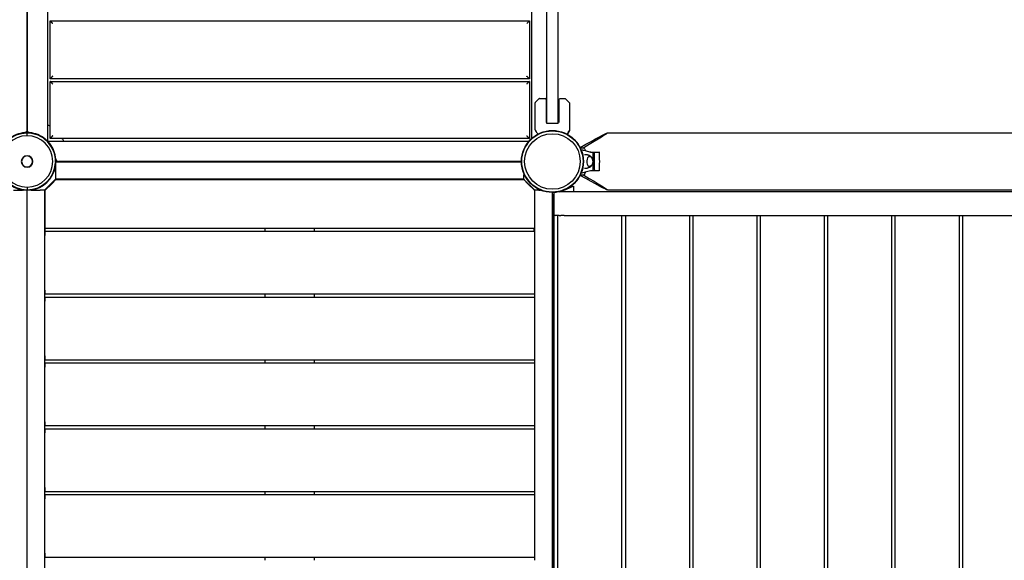
# Model space of a CAD drawing. Units: millimetres. Extents: x -2531 to 15868, y -10321 to 8698.
# Drawn here: x 1986 to 3860, y -1760 to -730 of the extents above; entities that cross this region are included whole.
import ezdxf

# ---------------------------------------------------------------- set-up
doc = ezdxf.new("R2010")
doc.units = ezdxf.units.MM
doc.header["$LTSCALE"] = 1000
doc.layers.add('1 EQUIPMENT', color=7, linetype='Continuous', lineweight=18)
doc.layers.add('HAGS-Plan', color=7, linetype='Continuous')

# ---------------------------------------------------------------- blocks, each defined once
blk = doc.blocks.new('Plan UP Buridos')
at = {"layer": 'HAGS-Plan'}
for p, q in [((1038.9, 8007.5), (1038.9, 7159.9)), ((1961.1, 7165.4), (1961.1, 8008.6)), ((1989.5, 7193.4), (1989.5, 8007.9)), ((2010.5, 8007.4), (2010.5, 7193.4)), ((1000, 7989.7), (1000, 7180.8)), ((1000, 7180.8), (1000, 7989.7)), ((1043.9, 7278.5), (1043.9, 7388.5)), ((1043.9, 7388.5), (1956.1, 7388.5)), ((1956.1, 7388.5), (1956.1, 7278.5)), ((1956.1, 7278.5), (1043.9, 7278.5)), ((1043.9, 7164.9), (1043.9, 7273.5)), ((1043.9, 7273.5), (1956.1, 7273.5)), ((1956.1, 7273.5), (1956.1, 7164.9)), ((1974.9, 7240.9), (1967.1, 7233.1)), ((1975.2, 7241), (1986, 7241)), ((1988, 7239), (1988, 7195.4)), ((2012, 7238.1), (2012, 7195.4)), ((2024.8, 7240.1), (2014, 7240.1)), ((2025.1, 7240), (2032.9, 7232.3)), ((1967, 7181.1), (1967, 7232.8)), ((2033, 7180.2), (2033, 7231.9)), ((1967.1, 7180.9), (1969.2, 7177.2)), ((1989, 7195.8), (1989, 7194)), ((2011, 7194), (2011, 7195.8)), ((2028.7, 7172.6), (2032.9, 7180)), ((1000, 7170), (1000, 7175)), ((1000, 7170), (1000, 7175)), ((1956.1, 7164.9), (1043.9, 7164.9)), ((1969.6, 7177), (1969.7, 7177)), ((2104.6, 7175.2), (4722.5, 7175.2)), ((1038.9, 7159.9), (1955.6, 7159.9)), ((2053, 7147), (2059.8, 7147)), ((1000, 7131.5), (1000, 7132)), ((1000, 7131.5), (1000, 7132)), ((2072.8, 7139), (2089, 7139)), ((2076.9, 7131.5), (2076.9, 7110.5)), ((1000, 7110.5), (1000, 7110)), ((1000, 7110.5), (1000, 7110)), ((1053.9, 7119.6), (1053.9, 7112.5)), ((1053.9, 7112.5), (1053.9, 7095.5)), ((1054, 7120.5), (1941, 7120.5)), ((1940.2, 7121), (1059.8, 7121)), ((1034.2, 7067.6), (1052.8, 7086.2)), ((1054.9, 7086.5), (1046.9, 7078.5)), ((1053.9, 7095.5), (1053.9, 7087.5)), ((1945.4, 7087.5), (1053.9, 7087.5)), ((1054.9, 7086.5), (1945.4, 7086.5)), ((1142.1, 7086.5), (1142.1, 7087.5)), ((1453.2, 7086.5), (1453.2, 7087.5)), ((1546.2, 7087.5), (1546.2, 7086.5)), ((1857.2, 7087.5), (1857.2, 7086.5)), ((1945.4, 7098.6), (1945.4, 7095.5)), ((1945.4, 7087.5), (1945.4, 7095.5)), ((1953.4, 7078.5), (1945.4, 7086.5)), ((1946.5, 7086.2), (1965.1, 7067.6)), ((2059.8, 7095), (2053, 7095)), ((2089, 7103), (2072.8, 7103)), ((974.4, 7066.5), (991.4, 7066.5)), ((999.4, 7066.5), (991.4, 7066.5)), ((999.4, 7066.5), (999.4, 5761.2)), ((999.9, 5761.2), (999.9, 7066.5)), ((1007.9, 7066.5), (999.9, 7066.5)), ((1000, 7072), (1000, 7067)), ((1000, 7072), (1000, 7067)), ((1007.9, 7066.5), (1024.9, 7066.5)), ((1032.9, 7066.5), (1024.9, 7066.5)), ((1032.9, 7066.5), (1032.9, 5761.2)), ((1046.9, 7078.5), (1033.9, 7065.5)), ((1966.4, 7065.5), (1953.4, 7078.5)), ((1966.4, 7065.5), (1966.4, 7066.5)), ((1974.4, 7066.5), (1966.4, 7066.5)), ((1974.4, 7066.5), (1977.4, 7066.5)), ((2025.6, 7067.8), (2034, 7071.3)), ((2034, 7071.3), (2040, 7073.8)), ((2040, 7073.8), (2040, 7063)), ((2104.6, 7066.8), (4722.5, 7066.8)), ((1033.9, 7065.5), (1033.9, 7001.5)), ((1966.4, 7001.5), (1966.4, 7065.5)), ((1999.4, 7062), (1999.4, 5766)), ((2000, 7061.8), (2000, 7062)), ((2000, 7061.8), (2000, 7061.8)), ((2000, 7057.3), (2002.7, 7058.4)), ((2000, 7057.3), (2000, 5770.4)), ((2002.7, 7060), (2002.7, 7021)), ((2015.8, 7063), (2010.8, 7063)), ((2013.9, 7063), (2019.5, 7065.3)), ((2218.7, 7063), (2015.8, 7063)), ((4634.2, 7063), (2218.7, 7063)), ((2002.7, 7018), (2002.7, 7018)), ((2010.1, 7018), (2002.7, 7018)), ((2002.7, 7018), (2002.7, 5810)), ((2002.8, 7020.2), (2002.8, 7018.8)), ((2003.1, 7018.8), (2002.8, 7018.8)), ((2003.1, 7019.5), (2003.1, 7018.8)), ((2003.1, 7018.8), (2003.6, 7018.8)), ((2010.1, 7018), (2010.6, 7018)), ((2010.6, 7018), (2010.6, 7018)), ((2012.7, 7018), (2010.6, 7018)), ((2010.6, 5810), (2010.6, 7018)), ((2012.7, 7018), (2016, 7018)), ((2022.1, 7018), (2016, 7018)), ((2022.1, 7018), (2218.7, 7018)), ((2132.3, 5810), (2132.3, 7018)), ((2139.5, 5810), (2139.5, 7018)), ((2218.7, 7018), (4634.2, 7018)), ((2261.4, 5810), (2261.4, 7018)), ((2267.8, 5810), (2267.8, 7018)), ((2389.7, 5810), (2389.7, 7018)), ((2396.1, 5810), (2396.1, 7018)), ((2518, 5810), (2518, 7018)), ((2524.4, 5810), (2524.4, 7018)), ((2646.3, 5810), (2646.3, 7018)), ((2652.7, 5810), (2652.7, 7018)), ((2774.7, 5810), (2774.7, 7018)), ((2781.1, 5810), (2781.1, 7018)), ((1033.9, 7001.5), (1033.9, 6993.5)), ((1966.4, 6993.5), (1033.9, 6993.5)), ((1034.4, 6988.1), (1034.4, 6993.5)), ((1453.2, 6988.1), (1453.2, 6993.5)), ((1546.2, 6993.5), (1546.2, 6988.1)), ((1964.9, 6993.5), (1964.9, 6988.1)), ((1966.4, 6993.5), (1966.4, 7001.5)), ((1966.4, 6988.1), (1966.4, 6993.5)), ((1032.9, 6978.3), (1033.9, 6978.3)), ((1033.9, 6988.1), (1966.4, 6988.1)), ((1033.9, 6988.1), (1033.9, 6980.1)), ((1033.9, 6876.1), (1033.9, 6980.1)), ((1966.4, 6980.1), (1966.4, 6988.1)), ((1966.4, 6876.1), (1966.4, 6980.1)), ((1033.9, 6876.1), (1033.9, 6868.1)), ((1966.4, 6868.1), (1033.9, 6868.1)), ((1033.9, 6862.8), (1966.4, 6862.8)), ((1033.9, 6862.8), (1033.9, 6854.8)), ((1453.2, 6862.8), (1453.2, 6868.1)), ((1546.2, 6868.1), (1546.2, 6862.8)), ((1966.4, 6868.1), (1966.4, 6876.1)), ((1966.4, 6862.8), (1966.4, 6868.1)), ((1966.4, 6854.8), (1966.4, 6862.8)), ((1033.9, 6750.8), (1033.9, 6854.8)), ((1966.4, 6750.8), (1966.4, 6854.8)), ((1033.9, 6750.8), (1033.9, 6742.8)), ((1966.4, 6742.8), (1966.4, 6750.8)), ((1966.4, 6742.8), (1033.9, 6742.8)), ((1033.9, 6737.4), (1966.4, 6737.4)), ((1033.9, 6737.4), (1033.9, 6729.4)), ((1033.9, 6625.4), (1033.9, 6729.4)), ((1453.2, 6737.4), (1453.2, 6742.8)), ((1546.2, 6742.8), (1546.2, 6737.4)), ((1966.4, 6737.4), (1966.4, 6742.8)), ((1966.4, 6729.4), (1966.4, 6737.4)), ((1966.4, 6625.4), (1966.4, 6729.4)), ((1033.9, 6625.4), (1033.9, 6617.4)), ((1966.4, 6617.4), (1033.9, 6617.4)), ((1453.2, 6612.1), (1453.2, 6617.4)), ((1546.2, 6617.4), (1546.2, 6612.1)), ((1966.4, 6617.4), (1966.4, 6625.4)), ((1966.4, 6612.1), (1966.4, 6617.4)), ((1033.9, 6612.1), (1966.4, 6612.1)), ((1033.9, 6612.1), (1033.9, 6604.1)), ((1033.9, 6500.1), (1033.9, 6604.1)), ((1966.4, 6604.1), (1966.4, 6612.1)), ((1966.4, 6500.1), (1966.4, 6604.1)), ((1033.9, 6500.1), (1033.9, 6492.1)), ((1966.4, 6492.1), (1033.9, 6492.1)), ((1033.9, 6486.8), (1966.4, 6486.8)), ((1033.9, 6486.8), (1033.9, 6478.8)), ((1453.2, 6486.8), (1453.2, 6492.1)), ((1546.2, 6492.1), (1546.2, 6486.8)), ((1966.4, 6492.1), (1966.4, 6500.1)), ((1966.4, 6486.8), (1966.4, 6492.1)), ((1966.4, 6478.8), (1966.4, 6486.8)), ((1033.9, 6374.8), (1033.9, 6478.8)), ((1966.4, 6374.8), (1966.4, 6478.8)), ((1033.9, 6374.8), (1033.9, 6366.8)), ((1966.4, 6366.8), (1966.4, 6374.8)), ((1966.4, 6366.8), (1033.9, 6366.8)), ((1453.2, 6361.4), (1453.2, 6366.8)), ((1546.2, 6366.8), (1546.2, 6361.4)), ((1966.4, 6361.4), (1966.4, 6366.8))]:
    blk.add_line(p, q, dxfattribs=at)
for radius in [59, 59, 58.3, 58.3, 52.9, 52.9]:
    blk.add_circle((2000, 7121), radius, dxfattribs=at)
for centre, radius, start, end in [((1975.2, 7240.5), 0.5, 90, 135), ((1986, 7239), 2, 0, 90), ((2014, 7238.1), 2, 90, 180), ((2024.8, 7239.6), 0.5, 45, 90), ((1967.5, 7232.8), 0.5, 135, 180), ((2032.5, 7231.9), 0.5, 0, 45), ((1000, 7121), 80, 56.7265, 60.9131), ((1967.5, 7181.1), 0.5, 180, 210), ((2000, 7149.1), 47.9, 103.2747, 104.5068), ((2000, 7149.1), 44.5, 90, 98.4081), ((2000, 7149.1), 44.5, 81.5919, 90), ((2000, 7149.1), 47.9, 75.4932, 76.7253), ((2032.5, 7180.2), 0.5, 330, 0), ((1000, 7121), 54, 90, 270), ((1000, 7121), 54, 90, 270), ((1000, 7121), 49, 90, 270), ((1000, 7121), 49, 90, 270), ((1000, 7121), 55, 95.2159, 128.039), ((1000, 7121), 55, 85.2198, 94.7802), ((1000, 7121), 54, 358.8773, 90), ((1000, 7121), 54, 358.8773, 90), ((1000, 7121), 49, 270, 90), ((1000, 7121), 49, 270, 90), ((1000, 7121), 55, 51.961, 84.7841), ((1000, 7121), 80, 29.0869, 33.2735), ((1969.6, 7177.5), 0.5, 210, 270), ((1000, 7121), 55, 5.2159, 38.039), ((1000, 7121), 11, 90, 270), ((1000, 7121), 11, 90, 270), ((1000, 7121), 10.5, 90, 270), ((1000, 7121), 11, 270, 90), ((1000, 7121), 11, 270, 90), ((1000, 7121), 10.5, 270, 90), ((1000, 7121), 55, 0, 4.7802), ((1000, 7121), 55, 187.1447, 262.1668), ((1000, 7121), 54, 270, 357.0217), ((1000, 7121), 54, 270, 357.0217), ((1000, 7121), 55, 277.8332, 348.6642), ((1000, 7121), 55, 359.5066, 0), ((1000, 7121), 80, 359.6608, 0), ((1056, 7083), 4.5, 90, 135), ((1943.4, 7083), 4.5, 45, 90), ((1037.4, 7064.4), 4.5, 135, 180), ((1961.9, 7064.4), 4.5, 15.7173, 45), ((1000, 7121), 55, 269.4169, 269.9103), ((2005.7, 7060), 3, 141.1226, 180), ((2000, 7116.8), 55, 286.0631, 289.542), ((1000, 7121), 80, 269.5991, 269.9383), ((2005.7, 7021), 3, 180, 270)]:
    blk.add_arc(centre, radius, start, end, dxfattribs=at)
at = {"layer": 'HAGS-Plan', "extrusion": (0, 0, -1)}
for centre, major_axis, ratio, start_param, end_param in [((2011, 7121), (-93.7, -54.2), 0.021002, 2.044438, 4.176277), ((2070.8, 7121), (-31.4, 54.2), 0.062786, 1.107279, 1.221473), ((2084.8, 7121), (0, 54.3), 0.083678, -1.570796, -1.232588), ((2084.8, 7121), (0, -54.3), 0.083678, -1.909004, -1.570796), ((2084.8, 7121), (0, 54.3), 0.083678, -1.909004, -1.570796), ((2084.8, 7121), (0, -54.3), 0.083678, -1.570796, -1.232588), ((2011, 7121), (-93.7, 54.2), 0.021002, 2.106908, 4.238747), ((2070.8, 7121), (-31.4, -54.2), 0.062786, -1.221476, -1.107279)]:
    blk.add_ellipse(centre, major_axis=major_axis, ratio=ratio, start_param=start_param, end_param=end_param, dxfattribs=at)
at = {"layer": 'HAGS-Plan'}
for start_param, end_param in [(-0.270988, 3.909622), (-0.768029, -0.270988)]:
    blk.add_ellipse((2071, 7121), major_axis=(0, 9.5), ratio=0.590209, start_param=start_param, end_param=end_param, dxfattribs=at)
for points, weights in [([(1048.9, 7383.5), (1046, 7386.4), (1043.9, 7388.5), (1043.9, 7388.5)], [1, 0.804737854124, 0.804737854124, 1]), ([(1956.1, 7388.5), (1956.1, 7388.5), (1954, 7386.4), (1951.1, 7383.5)], [1, 0.804737854124, 0.804737854124, 1]), ([(1048.9, 7283.5), (1046, 7280.6), (1043.9, 7278.5), (1043.9, 7278.5)], [1, 0.804737854124, 0.804737854124, 1]), ([(1048.9, 7268.5), (1046, 7271.4), (1043.9, 7273.5), (1043.9, 7273.5)], [1, 0.804737854124, 0.804737854124, 1]), ([(1956.1, 7278.5), (1956.1, 7278.5), (1954, 7280.6), (1951.1, 7283.5)], [1, 0.804737854124, 0.804737854124, 1]), ([(1956.1, 7273.5), (1956.1, 7273.5), (1954, 7271.4), (1951.1, 7268.5)], [1, 0.804737854124, 0.804737854124, 1]), ([(1000, 7180.8), (1000, 7178.1), (998.1, 7176), (995.4, 7175.8)], [1, 0.823986714796, 0.823986714796, 1]), ([(1004.6, 7175.8), (1001.9, 7176), (1000, 7178.1), (1000, 7180.8)], [1, 0.823986714796, 0.823986714796, 1]), ([(1048.9, 7169.9), (1046, 7167), (1043.9, 7164.9), (1043.9, 7164.9)], [1, 0.804737854124, 0.804737854124, 1]), ([(1956.1, 7164.9), (1956.1, 7164.9), (1954, 7167), (1951.1, 7169.9)], [1, 0.804737854124, 0.804737854124, 1]), ([(1054.8, 7125.6), (1055, 7122.9), (1057.1, 7121), (1059.8, 7121)], [1, 0.823986714796, 0.823986714796, 1]), ([(1941, 7121.1), (1940.7, 7121), (1940.5, 7121), (1940.2, 7121)], [0.946630633162, 0.962129483584, 0.97991927253, 1])]:
    blk.add_rational_spline(points, weights, degree=3, dxfattribs=at)
for points, knots in [([(1967.9, 7180.2), (1967.9, 7180.1), (1967.9, 7180.1), (1967.9, 7180.1), (1968, 7180), (1968, 7179.9), (1968.1, 7179.8), (1968.1, 7179.7), (1968.3, 7179.5), (1968.4, 7179.3), (1968.6, 7178.9), (1968.9, 7178.4), (1969.2, 7177.9), (1969.5, 7177.4), (1969.8, 7176.7), (1970.2, 7176.1), (1970.6, 7175.4), (1971, 7174.7), (1971.5, 7173.9), (1971.7, 7173.6), (1971.8, 7173.3), (1972, 7172.9)], [0.0188723, 0.0188723, 0.0188723, 0.0188723, 0.0442326, 0.0442326, 0.0442326, 0.0884652, 0.0884652, 0.0884652, 0.1769303, 0.1769303, 0.1769303, 0.3538606, 0.3538606, 0.3538606, 0.5307909, 0.5307909, 0.5307909, 0.7077212, 0.7077212, 0.7077212, 0.7754498, 0.7754498, 0.7754498, 0.7754498]), ([(1993.5, 7193.1), (1992.9, 7193), (1992.3, 7193), (1991.2, 7193), (1990.7, 7193), (1989.9, 7193.2), (1989.6, 7193.3), (1989.1, 7193.6), (1989, 7193.8), (1989, 7194)], [-2.0896782, -2.0896782, -2.0896782, -2.0896782, -1.9211495, -1.9211495, -1.7526209, -1.7526209, -1.5755222, -1.5755222, -1.3984235, -1.3984235, -1.3984235, -1.3984235]), ([(2011, 7194), (2011, 7193.8), (2010.9, 7193.6), (2010.4, 7193.3), (2010.1, 7193.2), (2009.3, 7193), (2008.8, 7193), (2007.7, 7193), (2007.1, 7193), (2006.5, 7193.1)], [-2.7989247, -2.7989247, -2.7989247, -2.7989247, -2.621826, -2.621826, -2.4447273, -2.4447273, -2.2761986, -2.2761986, -2.1076699, -2.1076699, -2.1076699, -2.1076699]), ([(2028, 7172.9), (2028.2, 7173.3), (2028.3, 7173.6), (2029, 7174.7), (2029.4, 7175.4), (2030.2, 7176.7), (2030.5, 7177.4), (2031.1, 7178.4), (2031.4, 7178.9), (2031.7, 7179.5), (2031.9, 7179.7), (2032, 7179.9), (2032, 7180), (2032.1, 7180.1), (2032.1, 7180.1), (2032.1, 7180.2)], [0.22455, 0.22455, 0.22455, 0.22455, 0.2922794, 0.2922794, 0.4692096, 0.4692096, 0.6461397, 0.6461397, 0.8230699, 0.8230699, 0.9115349, 0.9115349, 0.9557675, 0.9557675, 0.9811278, 0.9811278, 0.9811278, 0.9811278]), ([(1038.9, 7159.9), (1038.9, 7159.9), (1038.8, 7159.9), (1038.7, 7160.1), (1038.7, 7160.1), (1038.5, 7160.2), (1038.5, 7160.3), (1038.3, 7160.4), (1038.2, 7160.5), (1038.1, 7160.7), (1038, 7160.8), (1037.7, 7161.1), (1037.4, 7161.3), (1036.7, 7161.9), (1036.2, 7162.4), (1035.4, 7163.1), (1035.1, 7163.4), (1034.5, 7163.8), (1034.2, 7164.1), (1033.9, 7164.3)], [0, 0, 0, 0, 0.001143345, 0.001143345, 0.001715018, 0.001715018, 0.00228669, 0.00228669, 0.002858363, 0.002858363, 0.003430036, 0.003430036, 0.004573381, 0.004573381, 0.006860071, 0.006860071, 0.008003416, 0.008003416, 0.009146761, 0.009146761, 0.009146761, 0.009146761]), ([(1043.3, 7154.9), (1042.8, 7155.5), (1042.4, 7156.1), (1041.6, 7156.9), (1041.4, 7157.2), (1041, 7157.7), (1040.7, 7158), (1040.3, 7158.4), (1040.1, 7158.7), (1039.7, 7159.1), (1039.5, 7159.2), (1039.2, 7159.6), (1039.1, 7159.7), (1039, 7159.8), (1038.9, 7159.8), (1038.9, 7159.9), (1038.9, 7159.9), (1038.9, 7159.9)], [0, 0, 0, 0, 0.002283218, 0.002283218, 0.003424826, 0.003424826, 0.004566435, 0.004566435, 0.005708044, 0.005708044, 0.006849653, 0.006849653, 0.007991262, 0.007991262, 0.008562066, 0.008562066, 0.00913287, 0.00913287, 0.00913287, 0.00913287]), ([(2054.4, 7143.8), (2056.3, 7143.3), (2058.1, 7142.8), (2062.8, 7141.5), (2065.6, 7140.8), (2069.8, 7139.7), (2071.2, 7139.3), (2073.3, 7138.9), (2074, 7138.8), (2075.4, 7138.6), (2076.1, 7138.5), (2076.9, 7138.5)], [3.060425, 3.060425, 3.060425, 3.060425, 10.000007, 10.000007, 20.406249, 20.406249, 25.614295, 25.614295, 28.225841, 28.225841, 30.859684, 30.859684, 30.859684, 30.859684]), ([(2061.3, 7134.5), (2062, 7134.5), (2062.6, 7134.5), (2063.9, 7134.3), (2064.6, 7134.3), (2065.9, 7134), (2066.5, 7133.9), (2067.7, 7133.5), (2068.3, 7133.3), (2069.5, 7132.9), (2070, 7132.7), (2070.5, 7132.4)], [0.0028675, 0.0028675, 0.0028675, 0.0028675, 0.0538713, 0.0538713, 0.1077426, 0.1077426, 0.161614, 0.161614, 0.2154853, 0.2154853, 0.2693566, 0.2693566, 0.2693566, 0.2693566]), ([(2070.5, 7132.4), (2071.4, 7132), (2072.2, 7131.5), (2073.6, 7130.2), (2074.2, 7129.3), (2075.2, 7127.7), (2075.5, 7127), (2075.8, 7126.3)], [0.2693566, 0.2693566, 0.2693566, 0.2693566, 0.501134, 0.501134, 0.7943337, 0.7943337, 1.0337375, 1.0337375, 1.0337375, 1.0337375]), ([(2070.7, 7130.5), (2071.2, 7130.5), (2071.7, 7130.3), (2072.8, 7129.9), (2073.4, 7129.5), (2074.4, 7128.5), (2074.9, 7127.8), (2075.8, 7126.3), (2076.1, 7125.4), (2076.6, 7123.4), (2076.7, 7122.4), (2076.8, 7120.4), (2076.7, 7119.4), (2076.4, 7117.4), (2076.1, 7116.5), (2075.3, 7114.7), (2074.8, 7113.9), (2073.6, 7112.7), (2072.9, 7112.2), (2071.7, 7111.7), (2071.2, 7111.5), (2070.7, 7111.5)], [0.043666, 0.043666, 0.043666, 0.043666, 0.238911, 0.238911, 0.500652, 0.500652, 0.817099, 0.817099, 1.169835, 1.169835, 1.523315, 1.523315, 1.873598, 1.873598, 2.225829, 2.225829, 2.580796, 2.580796, 2.908238, 2.908238, 3.097926, 3.097926, 3.097926, 3.097926]), ([(2076.9, 7138.5), (2076.9, 7138.5), (2076.9, 7138.5), (2076.9, 7138.4), (2076.9, 7138.3), (2076.9, 7138), (2076.9, 7137.8), (2076.9, 7137.3), (2076.9, 7136.9), (2076.9, 7136), (2076.9, 7135.6), (2076.9, 7134.2), (2076.9, 7133.6), (2076.9, 7132.5), (2076.9, 7132), (2076.9, 7131.5)], [0, 0, 0, 0, 0.076959, 0.076959, 0.1395146, 0.1395146, 0.2425588, 0.2425588, 0.3154534, 0.3154534, 0.3917977, 0.3917977, 0.4559643, 0.4559643, 0.5046419, 0.5046419, 0.5046419, 0.5046419]), ([(2070.5, 7109.6), (2070, 7109.3), (2069.5, 7109.1), (2068.3, 7108.7), (2067.7, 7108.5), (2066.5, 7108.1), (2065.9, 7108), (2064.6, 7107.7), (2063.9, 7107.7), (2062.6, 7107.5), (2062, 7107.5), (2061.3, 7107.5)], [2.872236, 2.872236, 2.872236, 2.872236, 2.9261074, 2.9261074, 2.9799787, 2.9799787, 3.03385, 3.03385, 3.0877213, 3.0877213, 3.1387235, 3.1387235, 3.1387235, 3.1387235]), ([(2075.8, 7115.7), (2075.5, 7114.9), (2075.1, 7114.1), (2074, 7112.3), (2073.1, 7111.2), (2071.5, 7110.1), (2071.1, 7109.8), (2070.5, 7109.6)], [2.1078551, 2.1078551, 2.1078551, 2.1078551, 2.3688386, 2.3688386, 2.7375349, 2.7375349, 2.872236, 2.872236, 2.872236, 2.872236]), ([(2076.9, 7110.5), (2076.9, 7110), (2076.9, 7109.6), (2076.9, 7108.5), (2076.9, 7107.9), (2076.9, 7106.3), (2076.9, 7106.1), (2076.9, 7105.1), (2076.9, 7104.8), (2076.9, 7104.2), (2076.9, 7104), (2076.9, 7103.7), (2076.9, 7103.7), (2076.9, 7103.5), (2076.9, 7103.5), (2076.9, 7103.5)], [-1.610376, -1.610376, -1.610376, -1.610376, -1.471605, -1.471605, -1.284206, -1.284206, -1.001071, -1.001071, -0.764743, -0.764743, -0.444287, -0.444287, -0.255082, -0.255082, 0, 0, 0, 0]), ([(2076.9, 7103.5), (2076.1, 7103.5), (2075.3, 7103.4), (2073.7, 7103.2), (2073, 7103), (2070.6, 7102.5), (2068.9, 7102.1), (2064.1, 7100.8), (2061, 7100), (2056.7, 7098.8), (2055.5, 7098.5), (2054.4, 7098.2)], [0, 0, 0, 0, 2.881371, 2.881371, 5.718775, 5.718775, 11.883692, 11.883692, 23.599208, 23.599208, 27.798037, 27.798037, 27.798037, 27.798037]), ([(2009.1, 7062.5), (2008.7, 7062.5), (2008.3, 7062.4), (2007.1, 7062.2), (2006.4, 7062.1), (2005.3, 7062), (2005, 7062), (2004.2, 7061.9), (2003.9, 7061.9), (2003.3, 7061.9), (2003, 7061.9), (2002.4, 7061.8), (2002, 7061.8), (2001.1, 7061.8), (2000.7, 7061.8), (2000.1, 7061.8), (2000, 7061.8), (2000, 7061.8)], [-0.7957927, -0.7957927, -0.7957927, -0.7957927, -0.7333214, -0.7333214, -0.6207993, -0.6207993, -0.5570675, -0.5570675, -0.493499, -0.493499, -0.4377375, -0.4377375, -0.3406251, -0.3406251, -0.1962012, -0.1962012, 0, 0, 0, 0])]:
    blk.add_open_spline(points, degree=3, knots=knots, dxfattribs=at)
for points in [[(995.4, 7175.8), (995.3, 7175.8), (995.1, 7175.8), (995, 7175.8)], [(1005, 7175.8), (1004.9, 7175.8), (1004.7, 7175.8), (1004.6, 7175.8)], [(1054.8, 7125.6), (1054.8, 7125.7), (1054.8, 7125.9), (1054.8, 7126)], [(2015.2, 7063.9), (2014.5, 7063.7), (2013.2, 7063.3), (2011.5, 7063)]]:
    blk.add_open_spline(points, degree=3, dxfattribs=at)
blk = doc.blocks.new('BURIDOS BLOCK')
at = {"layer": '1 EQUIPMENT'}
blk.add_blockref('Plan UP Buridos', (1000, -8121), dxfattribs=at)

msp = doc.modelspace()

# ---------------------------------------------------------------- block references
at = {"layer": '1 EQUIPMENT'}
msp.add_blockref('BURIDOS BLOCK', (0, 0), dxfattribs=at)

doc.saveas('drawing.dxf')
